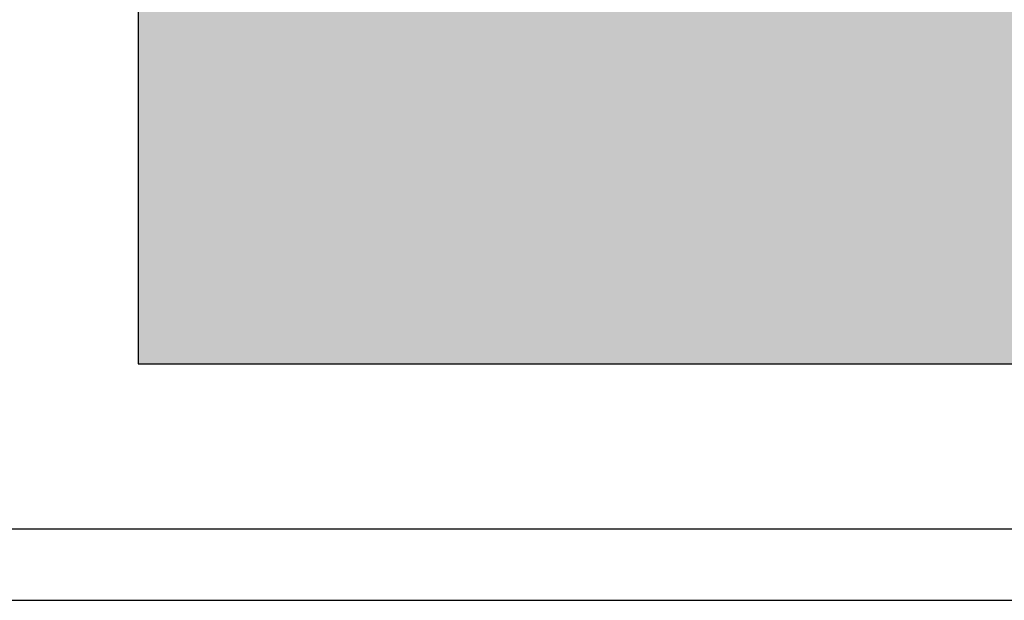
# Model space of a CAD drawing. Units: millimetres. Extents: x 0 to 1326, y -965 to 0.
# Drawn here: x 1093 to 1230, y -965 to -884 of the extents above; entities that cross this region are included whole.
import ezdxf

# ---------------------------------------------------------------- set-up
doc = ezdxf.new("R2010")
doc.units = ezdxf.units.MM
doc.header["$LTSCALE"] = 5
doc.header["$MEASUREMENT"] = 0
doc.layers.add('Border', color=7, linetype='Continuous')

# ---------------------------------------------------------------- blocks, each defined once
blk = doc.blocks.new('roof')
for points in [[(1121.365786058571, -931.9487116306263), (1306.365786058571, -931.9487116306263), (1306.365786058571, -756.9487116306263), (1121.365786058571, -756.9487116306263)], [(1210.585497343696, -902.1021189146177), (1212.715135903257, -901.5428479633043), (1212.088980834344, -899.1585224840517), (1209.959342274783, -899.7177934353651), (1209.791479998888, -899.2952230895249, -0.1953747235585328), (1209.804204016563, -897.7542019962111, -0.340275228498667), (1211.847350072984, -897.033916212429), (1211.158760511187, -894.7403653605045, 0.07602347631972953), (1208.30626727746, -895.3727479406587, 0.2868522218174502), (1206.204678251861, -898.5983011964253, 0.06897993421890372), (1206.506722407386, -900.624496588862), (1205.075860227359, -901.0002597196662), (1205.702015296272, -903.3845851989189), (1207.280885342073, -902.9699532659315), (1209.226782605942, -910.3797031132054), (1212.531394607565, -909.5118687618916)]]:
    blk.add_hatch(color=7).paths.add_polyline_path(points)
h = blk.add_hatch(color=138)
h.paths.add_polyline_path([(1240.925235258381, -767.4467696603444), (1135.612191962791, -795.103352813956), (1163.513903162485, -901.3498151218195), (1268.826946458076, -873.6932319682079), (1263.165001693905, -852.133206610971, 0.07359397396689633), (1261.283868531411, -853.0564931608506, 0.09717572143062682), (1258.461184636599, -856.9228142854374, -0.2099325655620952), (1253.900026110646, -860.3861702586298, -0.2128294879534586), (1246.974063772326, -858.8091355079865, 0.4869910766731145), (1237.967723910838, -861.2393732720326, -0.2299499946290384), (1232.443983043773, -866.0639134984548, -0.2207752477840819), (1225.080260621552, -864.3749189556953, 0.4674917684072423), (1216.336820855237, -867.1029255791037, -0.2224612790113192), (1211.254124543998, -871.736916520258, -0.2380795043301097), (1204.392295348966, -870.304386279506, 0.5014771558663375), (1195.150432304456, -872.7290055799294, -0.2379257242177782), (1189.798081477124, -877.414659760083, -0.2455972925683295), (1182.434359054904, -875.7256652173238, 0.466635976606809), (1173.697438013955, -878.4383924494307, -0.2286067499455679), (1168.309149333598, -883.2099800410689), (1167.827506408671, -881.5864023993751, 0.08396910238186611), (1169.362871789275, -880.9951089608707, 0.1647148256190852), (1172.179637574759, -877.8028687826296, -0.4716212506142484), (1183.429052612612, -874.4105070077113, 0.2496004240546205), (1189.381163881163, -875.8230710881707, 0.2382131807248346), (1193.624995072652, -872.1116464201601, -0.5014299337534968), (1205.417251385976, -869.0189963560556, 0.2381014594977912), (1210.828213159343, -870.1477109719405, 0.2195585423998258), (1214.817799069821, -866.4706766022164, -0.4706708311657503), (1226.038460110838, -863.0355570914485, 0.2230770574982059), (1232.102435024919, -864.4544664713058, 0.2257862299187542), (1236.452750725785, -860.5949561195757, -0.4868234908931007), (1247.958894735036, -857.4946425270525, 0.2116467754013796), (1253.547262377628, -858.7787255640752, 0.2058985659553459), (1256.997524530161, -856.1689834394595, -0.09810478085836771), (1260.251830731751, -851.7705443324614, -0.07978927631602145), (1262.746836147446, -850.5408809771684), (1260.487525623395, -841.9376899858577), (1162.96617561058, -867.5480725318419), (1155.748536653266, -840.0641451145741), (1253.269886666081, -814.4537625685898)])
h.paths.add_polyline_path([(1238.147679909443, -806.084208533349, -0.05756620250328192), (1236.530178234642, -806.8183422476859, -0.07135389834477061), (1232.061352761999, -807.9462573827234, -0.1047958439468493), (1228.628843292206, -807.3044309082363, -0.2308684229380038), (1227.124422489725, -805.4740782989043, -0.1094478030220994), (1227.100039691589, -803.9650411745815, -0.2003443235378498), (1228.929997308796, -801.2747829881473, -0.220617047573466), (1228.419165756043, -801.1022907665106, -0.2309328567912618), (1227.737672130333, -799.2749302716038, -0.1922160482216596), (1228.569106940411, -797.6651252346837, -0.349922633429406), (1224.549139111775, -794.1002896431846, -0.1682521085889786), (1225.060345394307, -790.9577698574783, -0.09650295362283244), (1225.719434030695, -790.1543893553153, -0.08805630545661265), (1228.402372940719, -788.6336162131136, -0.08533976934539016), (1231.787688945009, -788.053385585345), (1237.199660293287, -786.5649821520781), (1237.854017649919, -789.05669865397), (1235.27601937715, -789.7337147326014, -0.3916862185700971), (1236.243054846456, -794.7163738986474, -0.2373229957960337), (1231.101571817441, -797.5497818515555), (1231.131853807986, -798.3476117756561), (1237.601510905462, -798.3273093042735, -0.4302249811302611), (1240.838530179866, -802.299307772126, -0.2594618722090306)], flags=16)
h.paths.add_polyline_path([(1236.138080732204, -803.7171909202366, -0.08991368319376321), (1234.37962641965, -804.4679093680356, -0.0324207292247667), (1232.31338244691, -804.7999416182404, -0.3316459321723625), (1230.977558575916, -803.9883672888877, -0.3390836076762183), (1231.527367996852, -801.9974953574399), (1235.607221456652, -801.9579489789273, -0.329983289895988), (1236.526002952591, -802.6247161868143, -0.3351434262030499)], flags=0)
h.paths.add_polyline_path([(1231.769755248632, -794.1882315471669, -0.1773803674087777), (1230.232998461993, -794.6435131382036, -0.2265380935471528), (1228.909042161747, -793.9053065160701, -0.1555591525207912), (1228.56136397378, -792.8122320603879, -0.1903819131590737), (1228.862168289454, -792.0523981819285, -0.16834407989545), (1230.401705886981, -791.243008270369), (1231.126174083638, -791.2423541126857, -0.2156192645923809), (1232.055861302067, -791.6618084300926, -0.204033076992925), (1232.473203729355, -792.9225042731971, -0.2154459979125189)], flags=0)
h.paths.add_polyline_path([(1225.699321682878, -804.8246828198708), (1221.159703367274, -806.0168459888596), (1218.756979375655, -796.863853902568, 0.0608539715799616), (1218.541164140898, -796.3209585755965, 0.1653385635587156), (1217.721322980903, -795.5676152448534, 0.2579518603270515), (1216.767462601164, -795.653172064855, 0.1200978850059792), (1215.245123271792, -797.3291685083047), (1215.114381185998, -797.5694366056916), (1217.599045837234, -807.0307498321743), (1213.133242588087, -808.2035281988674), (1209.434380507898, -794.1186927645047), (1213.900183757044, -792.9459143978117), (1214.362222292928, -794.7053032588099), (1214.780750138109, -793.9731885788547, -0.1466121251613105), (1217.319945405661, -791.5582673605761, -0.1762814924112889), (1220.453267312158, -791.1798468591228, -0.1343301489110253), (1221.559454612017, -791.7782101594223, -0.126725993862467), (1223.007437765672, -794.5743027948042)], flags=16)
h.paths.add_polyline_path([(1210.735729446468, -808.8210501336318), (1206.161119833673, -810.0224024751121), (1202.448821316709, -795.8864026564893), (1207.023430929504, -794.685050315009)], flags=16)
h.paths.add_polyline_path([(1206.671912620539, -793.6169817782538), (1202.140631080521, -794.8069556008904), (1201.358201518516, -791.827555076917), (1205.889483058535, -790.6375812542803)], flags=16)
h.paths.add_polyline_path([(1198.542077591392, -795.4769612754963, -0.2590026326690827), (1201.181257292794, -794.6687059508756), (1200.334724194279, -791.5487693629143, 0.08337218835541094), (1196.344702938395, -792.3894140266254, 0.2868522218174613), (1193.523150953309, -796.7199782239788, 0.08888135752199916), (1194.065464813333, -799.4043839595508), (1192.236844706988, -799.8846035263291), (1193.073008517499, -803.0686178020444), (1195.039494053657, -802.5521929694767), (1197.614565319731, -812.357764041905), (1202.117276102106, -811.175293274064), (1199.542204836032, -801.3697222016356), (1202.259463380042, -800.6561345536049), (1201.42329956953, -797.4721202778894), (1198.677562173681, -798.1931868450488), (1198.362921313307, -797.3330686830861, -0.2271422554743205)], flags=16)
edge = h.paths.add_edge_path(flags=16)
edge.add_spline(control_points=[(1183.247483840641, -800.7819858387124), (1184.362507990851, -800.291468063798), (1186.51342067246, -800.0199256778922), (1189.488542329426, -800.5346112799343), (1191.351220672042, -802.019694085036), (1192.420129306797, -803.6816774545391), (1193.186158837393, -805.4275860475657), (1193.711052282582, -807.4327139484926), (1193.699057985154, -809.7564131715596), (1193.026877185041, -811.9842182353618), (1191.255324739147, -814.2968628713236), (1188.355598495552, -815.440208333808), (1185.148654368392, -815.7628944048088), (1182.072483261218, -814.5091795736012), (1180.128316974642, -811.8384845714318), (1179.340764496689, -809.2235282041636), (1179.180495061749, -807.0699003458444), (1179.292693435118, -805.1714230769658), (1180.111001618887, -803.199989342354), (1181.368824702994, -801.7944721987419), (1182.541901066586, -801.1439029260514), (1183.075159398216, -800.8577942434415), (1183.247483840641, -800.7819858387124)], knot_values=[0, 0, 0, 0, 0.01382261396397391, 0.0237087597879195, 0.03356333223656995, 0.03972699923481478, 0.04603770652244974, 0.05514200926497047, 0.06302349634687067, 0.07211879993461819, 0.08109556511254126, 0.09509155436649722, 0.1060218034060748, 0.1171120892583246, 0.1310078060636061, 0.1419199329026437, 0.147767518530897, 0.1554742686313018, 0.1632594456184077, 0.1715559497282904, 0.1762829334918687, 0.17841918699252, 0.17841918699252, 0.17841918699252, 0.17841918699252], degree=3, periodic=0)
edge = h.paths.add_edge_path(flags=0)
edge.add_spline(control_points=[(1185.373966577892, -803.7070276289489), (1185.781768543218, -803.6490956492787), (1187.291689970243, -803.7218275527725), (1188.142169242328, -805.4254959894627), (1188.759874018624, -807.4622044597215), (1189.204415534765, -809.0009114015568), (1188.945443454281, -811.6635879456999), (1185.872121384794, -812.6052223748891), (1184.421047964094, -809.562412345145), (1183.767730136962, -807.0670145855529), (1183.813487661386, -804.5858440633929), (1184.944480016003, -803.8023520356901), (1185.373966577892, -803.7070276289489)], knot_values=[0, 0, 0, 0, 0.004673881699488629, 0.01598831019936786, 0.02128663067485689, 0.0284639322717228, 0.03516022447477717, 0.04390462153157326, 0.05535725093293374, 0.06652955810545907, 0.07547671563547724, 0.08046879307166359, 0.08046879307166359, 0.08046879307166359, 0.08046879307166359], degree=3, periodic=0)
edge = h.paths.add_edge_path(flags=16)
edge.add_spline(control_points=[(1168.560072636287, -804.5914555328916), (1169.675096786497, -804.1009377579771), (1171.826009468106, -803.8293953720715), (1174.801131125072, -804.3440809741135), (1176.663809467689, -805.8291637792152), (1177.732718102443, -807.4911471487183), (1178.498747633041, -809.237055741745), (1179.023641078228, -811.242183642672), (1179.011646780801, -813.5658828657386), (1178.339465980687, -815.7936879295412), (1176.567913534795, -818.1063325655025), (1173.668187291201, -819.2496780279869), (1170.461243164037, -819.5723640989886), (1167.385072056867, -818.3186492677794), (1165.440905770286, -815.6479542656111), (1164.653353292336, -813.0329978983425), (1164.493083857395, -810.8793700400236), (1164.605282230765, -808.9808927711449), (1165.423590414532, -807.0094590365334), (1166.68141349864, -805.6039418929213), (1167.854489862233, -804.9533726202305), (1168.387748193861, -804.6672639376204), (1168.560072636287, -804.5914555328916)], knot_values=[0, 0, 0, 0, 0.01382261396397391, 0.02370875978792109, 0.03356333223657153, 0.03972699923481637, 0.04603770652245105, 0.05514200926497175, 0.0630234963468724, 0.07211879993461898, 0.08109556511254205, 0.09509155436649801, 0.1060218034060774, 0.1171120892583258, 0.1310078060636072, 0.1419199329026448, 0.1477675185308978, 0.1554742686313026, 0.1632594456184085, 0.1715559497282927, 0.1762829334918693, 0.1784191869925206, 0.1784191869925206, 0.1784191869925206, 0.1784191869925206], degree=3, periodic=0)
edge = h.paths.add_edge_path(flags=0)
edge.add_spline(control_points=[(1170.686555373538, -807.5164973231283), (1171.094357338865, -807.4585653434578), (1172.604278765889, -807.5312972469519), (1173.454758037974, -809.234965683642), (1174.07246281427, -811.2716741539004), (1174.517004330412, -812.8103810957361), (1174.258032249927, -815.473057639879), (1171.184710180441, -816.4146920690682), (1169.733636759739, -813.3718820393242), (1169.080318932608, -810.876484279732), (1169.126076457032, -808.395313757572), (1170.257068811648, -807.6118217298692), (1170.686555373538, -807.5164973231283)], knot_values=[0, 0, 0, 0, 0.004673881699488629, 0.01598831019936786, 0.02128663067485689, 0.0284639322717228, 0.03516022447477717, 0.04390462153157326, 0.05535725093293374, 0.06652955810545907, 0.07547671563547724, 0.08046879307166359, 0.08046879307166359, 0.08046879307166359, 0.08046879307166359], degree=3, periodic=0)
h.paths.add_polyline_path([(1166.570329669573, -820.6175010716588), (1161.415672191615, -821.9711815722533), (1156.948799477673, -816.344252745479), (1155.33165158309, -816.7689369424088), (1157.011045531326, -823.1638732437784), (1152.35148646378, -824.3875344236101), (1147.962001445289, -807.8160899838058), (1156.125102629685, -805.6723528014709, -0.2296875709939165), (1160.668406972944, -806.317233365452, -0.4847166200368122), (1160.777869046247, -814.3312833545326)], flags=16)
h.paths.add_polyline_path([(1156.716745052554, -812.7570768285539), (1154.358000025704, -813.3765141359552), (1153.447844653419, -809.9107486220155), (1155.806589680269, -809.2913113146144, -1)], flags=0)
h = blk.add_hatch(color=7)
h.paths.add_polyline_path([(1179.271144376481, -911.2090069617858, -0.3414029314926756), (1182.483036722582, -909.2868272954584), (1181.68454014079, -906.2462454338977, 0.3056460987800982), (1178.645056530107, -908.824937458124), (1178.255125998131, -907.3401274666564), (1174.913795789238, -908.2176044996442), (1177.717043793846, -918.8920459820895), (1181.058374002739, -918.0145689491018)])
edge = h.paths.add_edge_path()
edge.add_spline(control_points=[(1186.52357774527, -904.7387080926485), (1187.161202407682, -904.4582063379755), (1189.060696268594, -904.1327846905396), (1191.227477370609, -904.558517510018), (1192.65415227988, -905.6735819362549), (1193.459454299619, -906.931710351253), (1194.039487887041, -908.2516447643197), (1194.436139091742, -909.768057250948), (1194.427143133959, -911.5252211039605), (1193.918814121598, -913.2099112767085), (1192.579161042444, -914.9587453967463), (1190.386368138034, -915.8233511358939), (1187.961251778501, -916.067370341065), (1185.635049961994, -915.1192947324093), (1184.164776607318, -913.0997338974106), (1183.569444220848, -911.1221900969766), (1183.447770586974, -909.4938124441311), (1183.534631742848, -908.0572846805372), (1184.145234791648, -906.5700840079103), (1185.124225034802, -905.4949859585461), (1185.956791573896, -905.0270061333624), (1186.425034306183, -904.782058999859), (1186.52357774527, -904.7387080926485)], knot_values=[0, 0, 0, 0, 0.01045275077563929, 0.01792871868580764, 0.02538081060378175, 0.03004181576276244, 0.03481401374699115, 0.0416987468229169, 0.04765877872594418, 0.05453670658237249, 0.06132499492065789, 0.07190885322064289, 0.08017437878796004, 0.08856092523613997, 0.09906895685686026, 0.1073207782980066, 0.1117427606647742, 0.1175706553234555, 0.1234578569050473, 0.1297317273897255, 0.1333063033223187, 0.1349217521436547, 0.1349217521436547, 0.1349217521436547, 0.1349217521436547], degree=3, periodic=0)
edge = h.paths.add_edge_path(flags=16)
edge.add_spline(control_points=[(1188.131637851636, -906.9506437599077), (1188.44002035588, -906.906835219279), (1189.581832780694, -906.9618355587692), (1190.224970749686, -908.2501607351401), (1190.692083127733, -909.7903329556569), (1191.028248319769, -910.9539131743966), (1190.832411944523, -912.9674465324574), (1188.508345763601, -913.6795166254029), (1187.41103458474, -911.3785238478123), (1186.916991385524, -909.4914877969552), (1186.951593523742, -907.6152104757775), (1187.806857314134, -907.0227286976116), (1188.131637851636, -906.9506437599077)], knot_values=[0, 0, 0, 0, 0.004673881699488629, 0.01598831019936786, 0.02128663067485689, 0.0284639322717228, 0.03516022447477717, 0.04390462153157326, 0.05535725093293374, 0.06652955810545907, 0.07547671563547724, 0.08046879307166359, 0.08046879307166359, 0.08046879307166359, 0.08046879307166359], degree=3, periodic=0)
h.paths.add_polyline_path([(1217.417114573689, -905.2487237416797), (1214.699989293097, -905.9622763929932), (1215.432109086391, -908.7501031849214), (1218.149234366984, -908.0365505336079)])
h.paths.add_polyline_path([(1221.088515169669, -899.0185075403624, -0.1692540287837851), (1221.283908627451, -898.3171054536564, -0.2182694203388448), (1222.465199504629, -897.6186352598131, -0.2563485562152133), (1223.166142366311, -897.9130962007255, -0.1568906483269026), (1223.934914606261, -899.1197330938055), (1226.564996821212, -897.5712824902683, 0.1125739599814306), (1225.084950358344, -895.7709215319637, 0.1375019503882937), (1223.917977930277, -895.2977122676887, 0.05772798163127267), (1221.965191071333, -895.3043086943237, 0.1918642688654102), (1218.772442860843, -897.0395180489893, 0.09466588525195747), (1218.173678515242, -898.1224405767197, 0.1056356406894014), (1217.856617010047, -901.1075179283819, 0.1548567850364729), (1219.713627663991, -905.3575020358094, 0.2409461487819909), (1223.173438168097, -906.7341811895587, 0.06924717130966612), (1225.408844707759, -906.2049891874872, 0.135227992088655), (1227.031843649289, -904.9977265399745, 0.1686097581666495), (1227.948809378364, -902.3061021675798), (1227.946608562047, -901.9223549953186), (1224.8408062937, -902.0353816653086, -0.2176746228064038), (1224.566053910432, -903.5881684494799, -0.3130200008738358), (1223.409895763597, -904.1427698065155, -0.2329696495960896), (1222.342963273933, -903.385545426081, -0.1084621316748661)])
h.paths.add_polyline_path([(1243.341150239594, -898.2095179717292), (1240.652406390688, -898.915617287721), (1241.405293083902, -901.782522012675), (1244.094036932809, -901.0764226966832)])
h.paths.add_polyline_path([(1263.830628277959, -886.836364160901), (1263.233745197537, -884.5635030000799), (1254.753861245863, -886.790431482093), (1255.350744326285, -889.0632926429142), (1259.792971898296, -887.8967055575162), (1256.79507882109, -895.0893285209687), (1257.412310208447, -897.4396736615474), (1266.254140359103, -895.1176933717426), (1265.636908971746, -892.7673482311639), (1260.861232433753, -894.0215033780913)])
h = blk.add_hatch(color=7)
edge = h.paths.add_edge_path()
edge.add_spline(control_points=[(1231.159492665048, -892.8638092210693), (1232.002681195187, -892.4928764824742), (1233.629215384713, -892.2875343603334), (1235.879021773615, -892.6767429673289), (1237.287591277276, -893.7997722643469), (1238.095906954046, -895.0565749212068), (1238.675183478078, -896.3768423791216), (1239.072111322597, -897.893133167267), (1239.063041156703, -899.6503296656692), (1238.554733654368, -901.3350103757961), (1237.21507414777, -903.0838473233746), (1235.022282261887, -903.9484526144549), (1232.597170210001, -904.1924699246204), (1230.270949568212, -903.2444025975216), (1228.800758350182, -901.2248056292376), (1228.205206033077, -899.2473585799687), (1228.084009241732, -897.6187711561183), (1228.168854382986, -896.1831302710783), (1228.787664365301, -894.6923192311198), (1229.73883838002, -893.629458005931), (1230.625926372305, -893.1374932814979), (1231.029179798471, -892.9211360308462), (1231.159492665048, -892.8638092210693)], knot_values=[0, 0, 0, 0, 0.01045275077563752, 0.01792871868580587, 0.02538081060377998, 0.03004181576276009, 0.0348140137469888, 0.04169874682291452, 0.04765877872594133, 0.05453670658237059, 0.06132499492065599, 0.07190885322064099, 0.08017437878795813, 0.08856092523613948, 0.09906895685685978, 0.107320778298006, 0.1117427606647736, 0.1175706553234544, 0.1234578569050472, 0.1297317273897254, 0.1333063033223186, 0.1349217521436564, 0.1349217521436564, 0.1349217521436564, 0.1349217521436564], degree=3, periodic=0)
edge = h.paths.add_edge_path(flags=16)
edge.add_spline(control_points=[(1232.767552771415, -895.0757448883286), (1233.075935275656, -895.0319363477), (1234.217747700471, -895.0869366871901), (1234.860885669463, -896.3752618635609), (1235.327998047511, -897.915434084078), (1235.664163239547, -899.0790143028174), (1235.4683268643, -901.0925476608785), (1233.144260683378, -901.8046177538239), (1232.046949504517, -899.5036249762335), (1231.552906305301, -897.6165889253763), (1231.58750844352, -895.7403116041985), (1232.442772233912, -895.1478298260326), (1232.767552771415, -895.0757448883286)], knot_values=[0, 0, 0, 0, 0.004673881699488629, 0.01598831019936786, 0.02128663067485689, 0.0284639322717228, 0.03516022447477717, 0.04390462153157326, 0.05535725093293374, 0.06652955810545907, 0.07547671563547724, 0.08046879307166359, 0.08046879307166359, 0.08046879307166359, 0.08046879307166359], degree=3, periodic=0)
h = blk.add_hatch(color=7)
edge = h.paths.add_edge_path()
edge.add_spline(control_points=[(1197.988689077946, -901.7278198397321), (1198.831877608086, -901.356887101137), (1200.458411797611, -901.1515449789962), (1202.708218186514, -901.5407535859914), (1204.116787690174, -902.6637828830098), (1204.925103366944, -903.9205855398696), (1205.504379890977, -905.2408529977843), (1205.901307735495, -906.7571437859299), (1205.892237569602, -908.5143402843319), (1205.383930067267, -910.1990209944586), (1204.044270560668, -911.9478579420376), (1201.851478674787, -912.8124632331173), (1199.426366622899, -913.0564805432832), (1197.10014598111, -912.1084132161841), (1195.629954763083, -910.0888162478997), (1195.034402445974, -908.1113691986318), (1194.913205654632, -906.4827817747805), (1194.998050795884, -905.0471408897415), (1195.616860778201, -903.5563298497821), (1196.568034792919, -902.4934686245936), (1197.455122785203, -902.0015039001606), (1197.85837621137, -901.7851466495089), (1197.988689077946, -901.7278198397321)], knot_values=[0, 0, 0, 0, 0.01045275077563752, 0.01792871868580587, 0.02538081060377998, 0.03004181576276009, 0.0348140137469888, 0.04169874682291452, 0.04765877872594133, 0.05453670658237059, 0.06132499492065599, 0.07190885322064099, 0.08017437878795813, 0.08856092523613807, 0.09906895685685836, 0.1073207782980047, 0.1117427606647723, 0.1175706553234536, 0.1234578569050453, 0.1297317273897236, 0.1333063033223168, 0.1349217521436546, 0.1349217521436546, 0.1349217521436546, 0.1349217521436546], degree=3, periodic=0)
edge = h.paths.add_edge_path(flags=16)
edge.add_spline(control_points=[(1199.596749184313, -903.9397555069913), (1199.905131688555, -903.8959469663627), (1201.04694411337, -903.9509473058529), (1201.690082082361, -905.2392724822238), (1202.157194460409, -906.7794447027406), (1202.493359652445, -907.9430249214803), (1202.297523277199, -909.9565582795411), (1199.973457096276, -910.6686283724866), (1198.876145917415, -908.3676355948961), (1198.3821027182, -906.4805995440389), (1198.416704856417, -904.6043222228612), (1199.27196864681, -904.0118404446953), (1199.596749184313, -903.9397555069913)], knot_values=[0, 0, 0, 0, 0.004673881699488629, 0.01598831019936786, 0.02128663067485689, 0.0284639322717228, 0.03516022447477717, 0.04390462153157326, 0.05535725093293374, 0.06652955810545907, 0.07547671563547724, 0.08046879307166359, 0.08046879307166359, 0.08046879307166359, 0.08046879307166359], degree=3, periodic=0)
blk.add_lwpolyline([(1121.365786058571, -931.9487116306263), (1306.365786058571, -931.9487116306263), (1306.365786058571, -756.9487116306263), (1121.365786058571, -756.9487116306263)], close=True)

msp = doc.modelspace()

# ---------------------------------------------------------------- linework, layer by layer
at = {"layer": 'Border'}
msp.add_lwpolyline([(10, -955), (1315.5, -955), (1315.5, -10), (10, -10)], close=True, dxfattribs=at)
at = {"layer": 'Defpoints'}
msp.add_lwpolyline([(0, -965), (1325.5, -965), (1325.5, 0), (0, 0)], close=True, dxfattribs=at)

# ---------------------------------------------------------------- block references
msp.add_blockref('roof', (-12.28911244207757, 0))

doc.saveas('drawing.dxf')
